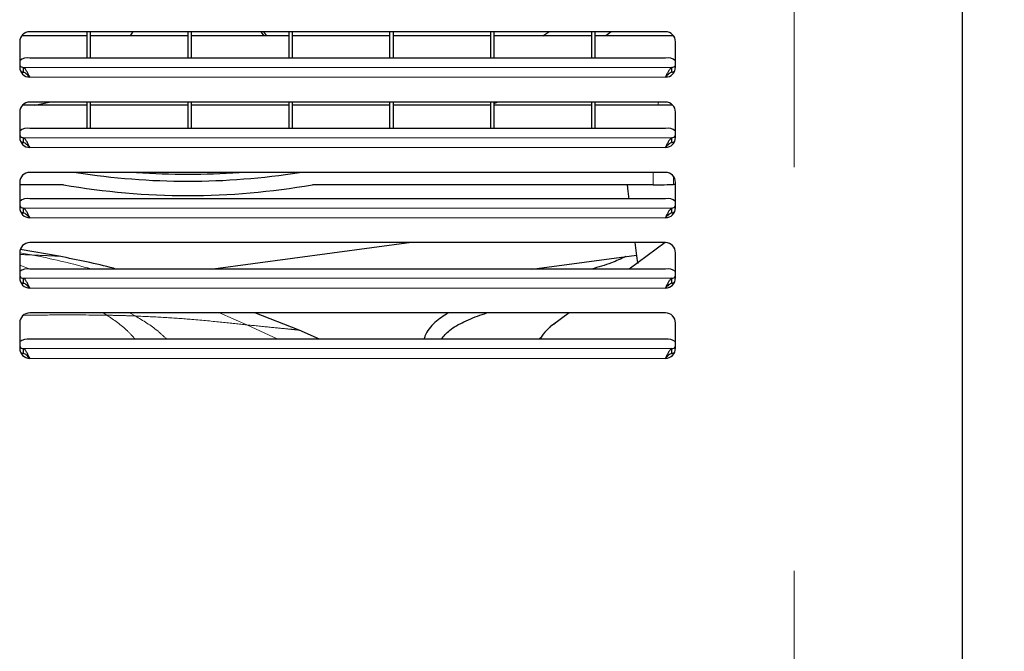
# Model space of a CAD drawing. Units: inches. Extents: x 0.3 to 10.6, y 0.2 to 8.2.
# Drawn here: x 1.4 to 1.6, y 3.3 to 3.5 of the extents above; entities that cross this region are included whole.
import ezdxf

# ---------------------------------------------------------------- set-up
doc = ezdxf.new("R2010")
doc.units = ezdxf.units.IN
doc.header["$MEASUREMENT"] = 0
doc.linetypes.add('PHANTOM', pattern=[0.49999999999999994, 0.25, -0.05, 0.05, -0.05, 0.05, -0.05])
doc.layers.add('DIM', color=7, linetype='Continuous', lineweight=25)
doc.styles.add('SLDTEXTSTYLE0', font='ARIAL.TTF', dxfattribs={"width": 0.948})
doc.dimstyles.new('SLDDIMSTYLE1', dxfattribs={"dimtxt": 0.12, "dimasz": 0.12, "dimexe": 0, "dimexo": 0.0625, "dimgap": 0.03, "dimtad": 0, "dimtih": 1, "dimtoh": 1, "dimdec": 3, "dimlfac": 24, "dimrnd": 1e-09, "dimzin": 12, "dimdsep": 46, "dimlunit": 5, "dimtxsty": 'SLDTEXTSTYLE0', "dimsah": 1, "dimcen": 0.09, "dimadec": 0, "dimazin": 3, "dimtfac": 1, "dimtdec": 3, "dimtmove": 0, "dimatfit": 0, "dimfxl": 1, "dimfrac": 2, "dimtolj": 1, "dimtzin": 12, "dimarcsym": 0})

# ---------------------------------------------------------------- blocks, each defined once
blk = doc.blocks.new('_D_1')
at = {"layer": 'DIM'}
for p, q in [((2.177473148332712, 3.339692543095239), (2.057473148332712, 3.339692543095239)), ((2.057473148332712, 3.339692543095239), (2.057473148332712, 3.115444091841955)), ((2.388232275143021, 3.339525876687249), (2.346982274999876, 3.339525876687249)), ((2.346982274999876, 3.339525876687249), (2.346982274999876, 3.155359202529718)), ((2.846232297621012, 3.339525876687249), (2.887482297764157, 3.339525876687249)), ((2.887482297764157, 3.339525876687249), (2.887482297764157, 3.155359202529718)), ((2.346982274999876, 3.155359202529718), (2.388232275143021, 3.155359202529718)), ((2.887482297764157, 3.155359202529718), (2.846232297621012, 3.155359202529718)), ((1.611421636699932, 3.115444091841955), (2.147473148332712, 3.115444091841955)), ((1.741629970033265, 2.99044409184194), (2.147473148332712, 2.99044409184194)), ((2.057473148332712, 2.99044409184194), (2.057473148332712, 2.75044409184194))]:
    blk.add_line(p, q, dxfattribs=at)
for points in [[(2.057473148332712, 3.115444091841955), (2.077473148332712, 3.235444091841956), (2.037473148332712, 3.235444091841956)], [(2.057473148332712, 2.99044409184194), (2.037473148332712, 2.87044409184194), (2.077473148332712, 2.87044409184194)]]:
    blk.add_solid(points, dxfattribs=at)
at = {"layer": 'DIM', "char_height": 0.12, "attachment_point": 1, "style": 'SLDTEXTSTYLE0'}
for s, insert in [('3"', (2.542148950417788, 3.521714008610835)), ('76mm', (2.388232275143021, 3.310047342760555))]:
    blk.add_mtext(s, dxfattribs=dict(at, insert=insert))

msp = doc.modelspace()

# ---------------------------------------------------------------- linework, layer by layer
at = {"color": 7, "linetype": 'Continuous', "lineweight": 25}
for p, q in [((1.598296636699932, 3.898777425175287), (1.598296636699932, 3.117944091841956)), ((1.524754970033265, 3.481527425175289), (1.367254970033265, 3.481527425175289)), ((1.381421636700193, 3.481527425175289), (1.381421636700193, 3.474989045136629)), ((1.382254970033526, 3.481527425175289), (1.382254970033526, 3.474989045136629)), ((1.39218702902096, 3.480521191579895), (1.392910865643339, 3.481554937409352)), ((1.406421636700192, 3.481527425175289), (1.406421636700192, 3.474989045136629)), ((1.407254970033526, 3.481527425175289), (1.407254970033526, 3.474989045136629)), ((1.424524583709244, 3.481527425175289), (1.42528403825852, 3.480521191579895)), ((1.425190116341871, 3.481527425175289), (1.425948367743029, 3.480521191579895)), ((1.431421636700192, 3.481527425175289), (1.431421636700192, 3.474989045136629)), ((1.432254970033526, 3.481527425175289), (1.432254970033526, 3.474989045136629)), ((1.456421636700192, 3.481527425175289), (1.456421636700192, 3.474989045136629)), ((1.457254970033526, 3.481527425175289), (1.457254970033526, 3.474989045136629)), ((1.481421636700192, 3.481527425175289), (1.481421636700192, 3.474989045136629)), ((1.482254970033526, 3.481527425175289), (1.482254970033526, 3.474989045136629)), ((1.494395830141878, 3.480521191579895), (1.495882037665348, 3.481527425175289)), ((1.506421636700192, 3.481527425175289), (1.506421636700192, 3.474989045136629)), ((1.507254970033526, 3.481527425175289), (1.507254970033526, 3.474989045136629)), ((1.511350169805106, 3.481527425175289), (1.510010323523053, 3.480521191579895)), ((1.364754970033265, 3.479027425175289), (1.364754970033265, 3.472777425175289)), ((1.381421636700193, 3.480521191579895), (1.365250309980171, 3.480521191579895)), ((1.406421636700192, 3.480521191579895), (1.382254970033526, 3.480521191579895)), ((1.431421636700192, 3.480521191579895), (1.407254970033526, 3.480521191579895)), ((1.456421636700192, 3.480521191579895), (1.432254970033526, 3.480521191579895)), ((1.481421636700192, 3.480521191579895), (1.457254970033526, 3.480521191579895)), ((1.506421636700192, 3.480521191579895), (1.482254970033526, 3.480521191579895)), ((1.52675963008636, 3.480521191579895), (1.507254970033526, 3.480521191579895)), ((1.527254970033266, 3.472777425175289), (1.527254970033266, 3.479027425175289)), ((1.524754970033265, 3.474989045136629), (1.367254970033265, 3.474989045136629)), ((1.365699925758217, 3.471484832458147), (1.365699925758217, 3.472692239741009)), ((1.526310014308313, 3.471484832458147), (1.526310014308313, 3.472692239741009)), ((1.381421636700193, 3.463296782130671), (1.365409076118141, 3.463296782130672)), ((1.524754970033265, 3.464110758508622), (1.367254970033265, 3.464110758508622)), ((1.368530878602248, 3.463296782131073), (1.372071406317251, 3.464110758508622)), ((1.381421636700193, 3.464110758508622), (1.381421636700193, 3.457572378469962)), ((1.382254970033526, 3.464110758508622), (1.382254970033526, 3.457572378469962)), ((1.406421636700192, 3.46329678213067), (1.382254970033526, 3.463296782130671)), ((1.406421636700192, 3.464110758508622), (1.406421636700192, 3.457572378469962)), ((1.407254970033526, 3.464110758508622), (1.407254970033526, 3.457572378469962)), ((1.431421636700192, 3.46329678213067), (1.407254970033526, 3.46329678213067)), ((1.431421636700192, 3.464110758508622), (1.431421636700192, 3.457572378469962)), ((1.432254970033526, 3.464110758508622), (1.432254970033526, 3.457572378469962)), ((1.456421636700192, 3.463296782130668), (1.432254970033526, 3.46329678213067)), ((1.456421636700192, 3.464110758508622), (1.456421636700192, 3.457572378469962)), ((1.457254970033526, 3.464110758508622), (1.457254970033526, 3.457572378469962)), ((1.481421636700192, 3.463296782130668), (1.457254970033526, 3.463296782130668)), ((1.481421636700192, 3.464110758508622), (1.481421636700192, 3.457572378469962)), ((1.483157807738331, 3.464110758508622), (1.482254970033526, 3.463669151825831)), ((1.482254970033526, 3.464110758508622), (1.482254970033526, 3.457572378469962)), ((1.506421636700192, 3.463296782130667), (1.482254970033526, 3.463296782130668)), ((1.506421636700192, 3.464110758508622), (1.506421636700192, 3.457572378469962)), ((1.507254970033526, 3.464110758508622), (1.507254970033526, 3.457572378469962)), ((1.526600863948394, 3.463296782130667), (1.507254970033526, 3.463296782130667)), ((1.364754970033265, 3.461610758508622), (1.364754970033265, 3.455360758508622)), ((1.527254970033266, 3.455360758508622), (1.527254970033266, 3.461610758508622)), ((1.524754970033265, 3.457572378469962), (1.367254970033265, 3.457572378469962)), ((1.365699925758217, 3.454068165791481), (1.365699925758217, 3.455275573074342)), ((1.526310014308313, 3.454068165791481), (1.526310014308313, 3.455275573074342)), ((1.524754970033265, 3.446694091841956), (1.367254970033265, 3.446694091841956)), ((1.364754970033265, 3.444194091841956), (1.364754970033265, 3.437944091841956)), ((1.375569931102222, 3.443626286634842), (1.364754970033265, 3.443626286634842)), ((1.521732889247419, 3.443626286634842), (1.437273342298162, 3.443626286634842)), ((1.526726036921192, 3.443708994321912), (1.527254970033266, 3.443885162095862)), ((1.527254970033266, 3.437944091841956), (1.527254970033266, 3.444194091841956)), ((1.524754970033265, 3.440155711803295), (1.367254970033265, 3.440155711803296)), ((1.365699925758217, 3.436651499124814), (1.365699925758217, 3.437858906407675)), ((1.526310014308313, 3.436651499124814), (1.526310014308313, 3.437858906407675)), ((1.524754970033265, 3.429277425175289), (1.367254970033265, 3.429277425175289)), ((1.46184859430606, 3.429277425175289), (1.412721513484396, 3.422739045136629)), ((1.524658435227603, 3.429277425175289), (1.515744057687413, 3.422739045136629)), ((1.364754970033265, 3.426777425175289), (1.364754970033265, 3.42052742517529)), ((1.374546700132189, 3.425892598409864), (1.364907915914393, 3.427597456190132)), ((1.491678812108157, 3.422739045136629), (1.51758742977577, 3.426187253044649)), ((1.527254970033266, 3.42052742517529), (1.527254970033266, 3.426777425175289)), ((1.365699925758217, 3.419234832458147), (1.365699925758217, 3.420442239741009)), ((1.524754970033265, 3.422739045136629), (1.367254970033265, 3.422739045136629)), ((1.526310014308313, 3.419234832458147), (1.526310014308313, 3.420442239741008)), ((1.524754970033265, 3.411860758508622), (1.367254970033265, 3.411860758508622)), ((1.43400842059999, 3.407565039502808), (1.423008266192617, 3.411860758508622)), ((1.50091268456149, 3.411860758508622), (1.496782083528164, 3.408831109021352)), ((1.364754970033265, 3.409360758508623), (1.364754970033265, 3.403110758508622)), ((1.527254970033266, 3.403110758508622), (1.527254970033266, 3.409360758508623)), ((1.439080729465625, 3.405322378469962), (1.434008420599988, 3.407565039502808)), ((1.524754970033265, 3.405322378469962), (1.367254970033265, 3.405322378469962)), ((1.493798885489924, 3.405625856153509), (1.493385126327845, 3.405322378469962)), ((1.365699925758217, 3.401818165791481), (1.365699925758217, 3.403025573074342)), ((1.526310014308313, 3.401818165791481), (1.526310014308313, 3.403025573074342))]:
    msp.add_line(p, q, dxfattribs=at)
at = {"color": 8, "linetype": 'PHANTOM', "lineweight": 18}
for p, q in [((1.556629970033266, 3.897944091841953), (1.556629970033266, 3.117944091841956)), ((1.365699925758217, 3.472692239741009), (1.526310014308313, 3.472692239741009)), ((1.367254970033265, 3.470277425175289), (1.524754970033265, 3.470277425175286)), ((1.522846270234485, 3.463296782131073), (1.52301885957762, 3.464110758508622)), ((1.365699925758217, 3.455275573074342), (1.526310014308313, 3.455275573074342)), ((1.367254970033265, 3.452860758508622), (1.524754970033265, 3.452860758508619)), ((1.521732889247419, 3.443626286634842), (1.521732889247419, 3.446694091841956)), ((1.526726036921192, 3.445731913458178), (1.526726036921192, 3.443708994321912)), ((1.365699925758217, 3.437858906407675), (1.526310014308313, 3.437858906407675)), ((1.367254970033265, 3.435444091841956), (1.524754970033265, 3.435444091841953)), ((1.364764382357075, 3.426745307785862), (1.368104014758547, 3.426202561990415)), ((1.364754970033266, 3.423662856897955), (1.367353383012684, 3.422739045136629)), ((1.365699925758217, 3.420442239741009), (1.526310014308313, 3.420442239741008)), ((1.367254970033265, 3.418027425175289), (1.524754970033265, 3.418027425175286)), ((1.385411880318243, 3.411860758508622), (1.38636216929325, 3.411297792113121)), ((1.391971296301066, 3.411860758508622), (1.393402277030734, 3.411102677881657)), ((1.414252513755179, 3.411860758508622), (1.421077259156319, 3.408905916011742)), ((1.421077259156319, 3.408905916011742), (1.428687380631238, 3.405322378469962)), ((1.365699925758217, 3.403025573074342), (1.526310014308313, 3.403025573074342)), ((1.367254970033265, 3.400610758508622), (1.524754970033265, 3.400610758508619))]:
    msp.add_line(p, q, dxfattribs=at)
at = {"color": 7, "linetype": 'Continuous', "lineweight": 25, "flags": 128}
msp.add_lwpolyline([(1.51576847179416, 3.440038010845874), (1.515526845079022, 3.44201384252968), (1.515335475111233, 3.443626286634842)], dxfattribs=at)
at = {"color": 7, "linetype": 'Continuous', "lineweight": 25}
for centre, radius, start, end in [((1.367254970033265, 3.479027425175289), 0.002500000000000391, 90, 180), ((1.524754970033265, 3.479027425175289), 0.002500000000000391, 0, 90), ((1.366671837094581, 3.472088944861341), 0.002958145640583938, 78.63094549117933, 130.3906919069299), ((1.525338102971947, 3.472088944861337), 0.002958145640587507, 49.60930809307636, 101.3690545087717), ((1.365666782763025, 3.473764981439107), 0.001073253562290391, 211.8341884134037, 271.7696243991875), ((1.367254970033265, 3.472777425175289), 0.002500000000000391, 180, 270.0000000000008), ((1.3661271019435, 3.473987444469703), 0.002538808061601804, 243.4170833150439, 260.3134166072905), ((1.524754970033265, 3.472777425175289), 0.002500000000003499, 270.0000000000008, 0), ((1.526343157303506, 3.473764981439107), 0.00107325356229061, 268.2303756007905, 328.1658115865778), ((1.525915744704761, 3.473886973048748), 0.002434281811396447, 279.320997715472, 296.9485023607407), ((1.367254970033265, 3.461610758508622), 0.002500000000000169, 90, 180), ((1.524754970033265, 3.461610758508622), 0.002500000000000169, 0, 90), ((1.366671837094582, 3.454672278194674), 0.002958145640583534, 78.63094549119448, 130.3906919069542), ((1.525338102971948, 3.454672278194671), 0.002958145640586816, 49.60930809307734, 101.3690545087835), ((1.365666782763025, 3.45634831477244), 0.001073253562289954, 211.8341884133898, 271.7696243992001), ((1.367254970033265, 3.455360758508622), 0.002500000000000169, 180, 270.0000000000008), ((1.524754970033265, 3.455360758508622), 0.002500000000003499, 270.0000000000008, 0), ((1.526343157303506, 3.456348314772441), 0.001073253562290842, 268.230375600803, 328.1658115865841), ((1.366127101943539, 3.456570777803182), 0.002538808061751527, 243.4170833166898, 260.3134166069726), ((1.525915744704769, 3.456470306382052), 0.002434281811365863, 279.3209977154101, 296.948502361746), ((1.367254970033265, 3.444194091841956), 0.002500000000000391, 90, 180), ((1.406421636700192, 3.619849439610979), 0.1753520587705619, 260.921312111992, 279.0786878880097), ((1.406421636700192, 3.619849439610979), 0.1736210091474521, 265.802712513977, 274.1972874860245), ((1.524754970033265, 3.444194091841956), 0.002500000000000391, 0, 90), ((1.406421636700192, 3.619849439610979), 0.1789034023800412, 260.0697626306629, 279.9302373693387), ((1.366671837094583, 3.437255611528004), 0.002958145640587028, 78.63094549123082, 130.390691906926), ((1.525338102971949, 3.437255611528007), 0.002958145640583585, 49.60930809305797, 101.3690545088224), ((1.365666782763025, 3.438931648105773), 0.001073253562290096, 211.8341884133571, 271.7696243991764), ((1.367254970033265, 3.437944091841956), 0.002500000000000169, 180, 270.0000000000008), ((1.524754970033265, 3.437944091841956), 0.002500000000003055, 270.0000000000008, 0), ((1.526343157303505, 3.438931648105775), 0.001073253562292146, 268.2303756008526, 328.1658115865688), ((1.366127101943583, 3.43915411113664), 0.002538808061882304, 243.4170833169059, 260.3134166064849), ((1.525915744704692, 3.439053639715645), 0.002434281811635473, 279.3209977161904, 296.9485023583612), ((1.367254970033265, 3.426777425175289), 0.002500000000000391, 90, 180), ((2.482381590161943, 3.559401232728617), 0.9739475391409443, 187.6779346203459, 187.9849173705895), ((1.524754970033265, 3.426777425175289), 0.002500000000000391, 0, 90), ((1.366671837094582, 3.419838944861339), 0.002958145640585069, 78.63094549120126, 130.3906919069319), ((1.365666782763024, 3.421514981439106), 0.001073253562289153, 211.8341884133883, 271.7696243992371), ((1.367254970033265, 3.42052742517529), 0.002500000000000391, 180, 270.0000000000008), ((1.525338102971947, 3.419838944861337), 0.002958145640587104, 49.60930809307078, 101.3690545087734), ((1.524754970033265, 3.42052742517529), 0.002500000000003499, 270.0000000000008, 0), ((1.526343157303505, 3.421514981439108), 0.001073253562292256, 268.2303756008526, 328.1658115865487), ((1.366127101943565, 3.421737444469936), 0.00253880806184297, 243.4170833177841, 260.3134166067352), ((1.525915744704794, 3.421636973048626), 0.002434281811270722, 279.3209977151846, 296.9485023629016), ((1.367254970033265, 3.409360758508623), 0.002500000000000169, 90, 180), ((1.524754970033265, 3.409360758508623), 0.002500000000000169, 0, 90), ((1.366671837094582, 3.402422278194674), 0.002958145640584211, 78.63094549119788, 130.390691906943), ((1.365666782763026, 3.404098314772441), 0.001073253562291702, 211.8341884134252, 271.7696243991498), ((1.525338102971948, 3.402422278194671), 0.002958145640586375, 49.60930809307832, 101.3690545087937), ((1.526343157303505, 3.404098314772441), 0.001073253562291365, 268.2303756008511, 328.1658115866028), ((1.367254970033265, 3.403110758508622), 0.002500000000000391, 180, 270.0000000000008), ((1.366127101943524, 3.404320777803127), 0.002538808061695138, 243.4170833162367, 260.3134166071011), ((1.524754970033265, 3.403110758508622), 0.002500000000003499, 269.9999999999957, 0), ((1.525915744704795, 3.404220306381966), 0.002434281811277475, 279.3209977151214, 296.9485023618535)]:
    msp.add_arc(centre, radius, start, end, dxfattribs=at)
at = {"color": 8, "linetype": 'PHANTOM', "lineweight": 18}
msp.add_arc((1.503576096255833, 3.399615254920063), 0.01144947927898856, 126.3979824151018, 150.1017403999934, dxfattribs=at)
at = {"color": 7, "linetype": 'Continuous', "lineweight": 25}
msp.add_ellipse((1.521732889247419, 3.443713561959483), major_axis=(0.005000000000000115, 0), ratio=0.01745506492820641, start_param=4.71238898038469, end_param=6.230825429623035, dxfattribs=at)
for points in [[(1.367254970033265, 3.470277425175289), (1.367125383010344, 3.470550374125118), (1.366866208964503, 3.471096272024778), (1.366477447895742, 3.471823629756869), (1.366088686826979, 3.472405181434594), (1.365829512781138, 3.472596553638871), (1.365699925758217, 3.472692239741009)], [(1.526310014308313, 3.472692239741009), (1.526180427285392, 3.472596553638871), (1.525921253239551, 3.472405181434594), (1.525532492170789, 3.471823629756869), (1.525143731102027, 3.471096272024777), (1.524884557056186, 3.470550374125116), (1.524754970033265, 3.470277425175286)], [(1.367254970033265, 3.470277425175289), (1.367125383010344, 3.470413899650203), (1.366866208964503, 3.470686848600032), (1.366477447895742, 3.471050527466077), (1.366088686826979, 3.47134130330494), (1.365829512781138, 3.471436989407078), (1.365699925758217, 3.471484832458147)], [(1.526310014308313, 3.471484832458147), (1.526180427285392, 3.471436989407078), (1.525921253239551, 3.47134130330494), (1.525532492170789, 3.471050527466077), (1.525143731102028, 3.470686848600032), (1.524884557056186, 3.470413899650203), (1.524754970033266, 3.470277425175289)], [(1.367254970033265, 3.452860758508622), (1.367125383010344, 3.453133707458452), (1.366866208964503, 3.453679605358111), (1.366477447895742, 3.454406963090202), (1.366088686826979, 3.454988514767928), (1.365829512781138, 3.455179886972203), (1.365699925758217, 3.455275573074342)], [(1.526310014308313, 3.455275573074342), (1.526180427285392, 3.455179886972203), (1.525921253239551, 3.454988514767928), (1.525532492170789, 3.454406963090202), (1.525143731102027, 3.45367960535811), (1.524884557056186, 3.453133707458449), (1.524754970033265, 3.452860758508619)], [(1.367254970033265, 3.452860758508622), (1.367125383010344, 3.452997232983536), (1.366866208964503, 3.453270181933365), (1.366477447895742, 3.45363386079941), (1.366088686826979, 3.453924636638273), (1.365829512781138, 3.454020322740411), (1.365699925758217, 3.454068165791481)], [(1.526310014308313, 3.454068165791481), (1.526180427285392, 3.454020322740411), (1.525921253239551, 3.453924636638273), (1.525532492170789, 3.453633860799411), (1.525143731102028, 3.453270181933365), (1.524884557056186, 3.452997232983537), (1.524754970033266, 3.452860758508622)], [(1.367254970033265, 3.435444091841956), (1.367125383010344, 3.435717040791785), (1.366866208964503, 3.436262938691445), (1.366477447895742, 3.436990296423536), (1.366088686826979, 3.437571848101261), (1.365829512781138, 3.437763220305537), (1.365699925758217, 3.437858906407675)], [(1.526310014308313, 3.437858906407675), (1.526180427285392, 3.437763220305537), (1.525921253239551, 3.437571848101261), (1.525532492170789, 3.436990296423536), (1.525143731102027, 3.436262938691443), (1.524884557056186, 3.435717040791783), (1.524754970033265, 3.435444091841953)], [(1.367254970033265, 3.435444091841956), (1.367125383010344, 3.43558056631687), (1.366866208964503, 3.435853515266698), (1.366477447895742, 3.436217194132744), (1.366088686826979, 3.436507969971607), (1.365829512781138, 3.436603656073745), (1.365699925758217, 3.436651499124814)], [(1.526310014308313, 3.436651499124814), (1.526180427285392, 3.436603656073745), (1.525921253239551, 3.436507969971607), (1.525532492170789, 3.436217194132744), (1.525143731102028, 3.435853515266698), (1.524884557056186, 3.43558056631687), (1.524754970033266, 3.435444091841956)], [(1.367254970033265, 3.418027425175289), (1.367125383010344, 3.418300374125118), (1.366866208964503, 3.418846272024777), (1.366477447895742, 3.419573629756869), (1.366088686826979, 3.420155181434594), (1.365829512781138, 3.420346553638871), (1.365699925758217, 3.420442239741009)], [(1.526310014308313, 3.420442239741008), (1.526180427285392, 3.420346553638871), (1.525921253239551, 3.420155181434594), (1.525532492170789, 3.419573629756869), (1.525143731102027, 3.418846272024777), (1.524884557056186, 3.418300374125116), (1.524754970033265, 3.418027425175286)], [(1.367254970033265, 3.418027425175289), (1.367125383010344, 3.418163899650203), (1.366866208964503, 3.418436848600031), (1.366477447895742, 3.418800527466077), (1.366088686826979, 3.41909130330494), (1.365829512781138, 3.419186989407078), (1.365699925758217, 3.419234832458147)], [(1.526310014308313, 3.419234832458147), (1.526180427285392, 3.419186989407078), (1.525921253239551, 3.41909130330494), (1.525532492170789, 3.418800527466077), (1.525143731102028, 3.418436848600031), (1.524884557056186, 3.418163899650203), (1.524754970033266, 3.418027425175289)], [(1.367254970033265, 3.400610758508622), (1.367125383010344, 3.400883707458452), (1.366866208964503, 3.401429605358111), (1.366477447895742, 3.402156963090202), (1.366088686826979, 3.402738514767928), (1.365829512781138, 3.402929886972204), (1.365699925758217, 3.403025573074342)], [(1.367254970033265, 3.400610758508622), (1.367125383010344, 3.400747232983536), (1.366866208964503, 3.401020181933365), (1.366477447895742, 3.401383860799411), (1.366088686826979, 3.401674636638273), (1.365829512781138, 3.401770322740411), (1.365699925758217, 3.401818165791481)], [(1.526310014308313, 3.403025573074342), (1.526180427285392, 3.402929886972204), (1.525921253239551, 3.402738514767927), (1.525532492170789, 3.402156963090202), (1.525143731102027, 3.40142960535811), (1.524884557056186, 3.400883707458449), (1.524754970033265, 3.400610758508619)], [(1.526310014308313, 3.401818165791481), (1.526180427285392, 3.401770322740411), (1.525921253239551, 3.401674636638274), (1.525532492170789, 3.40138386079941), (1.525143731102028, 3.401020181933365), (1.524884557056186, 3.400747232983537), (1.524754970033266, 3.400610758508622)]]:
    msp.add_open_spline(points, degree=3, dxfattribs=at)
at = {"color": 8, "linetype": 'PHANTOM', "lineweight": 18}
for points, knots in [([(1.368104014758547, 3.426202561990415), (1.3671579028966, 3.426244462632308), (1.366161132808049, 3.426288606785034), (1.364868207010681, 3.426340261469802), (1.364802497446582, 3.426342886683737)], [0, 0, 0, 0, 0.949177621614079, 1, 1, 1, 1]), ([(1.368104014758547, 3.426202561990415), (1.372605322861474, 3.425238754997459), (1.377417524129488, 3.42420838046464), (1.382152663532516, 3.422828211228854), (1.382458578101367, 3.422739045136629)], [0, 0, 0, 0, 0.9353948125253168, 1, 1, 1, 1]), ([(1.374394709490689, 3.425897133503744), (1.374418226455982, 3.425899858723241), (1.374522349117579, 3.42591192478295), (1.373317826689536, 3.425972571489489), (1.371159458228667, 3.426070459694116), (1.369119098418145, 3.426158674782656), (1.368104014758547, 3.426202561990415)], [0, 0, 0, 0, 0.1023551414843822, 0.4531830372952302, 0.7279573138175328, 1, 1, 1, 1]), ([(1.38636216929325, 3.411297792113121), (1.382383766628147, 3.411342580500235), (1.375689617929592, 3.411417942435302), (1.368578385699303, 3.411306067967685), (1.365693433244253, 3.411260681667595)], [0, 0, 0, 0, 0.5943104708686223, 1, 1, 1, 1]), ([(1.38636216929325, 3.411297792113121), (1.388107607934041, 3.41012377377739), (1.390590944121482, 3.408453430203173), (1.39277689864447, 3.406039617758722), (1.393426432319274, 3.405322378469962)], [0, 0, 0, 0, 0.7028603898331853, 0.9999999999999999, 0.9999999999999999, 0.9999999999999999, 0.9999999999999999]), ([(1.393402277030734, 3.411102677881657), (1.392118116544721, 3.411147886750795), (1.389823128113171, 3.411228681817148), (1.38742043554112, 3.41127666008081), (1.38636216929325, 3.411297792113121)], [0, 0, 0, 0, 0.5595498732625652, 1, 1, 1, 1]), ([(1.393402277030734, 3.411102677881658), (1.395323526916175, 3.409958270676245), (1.398055283771764, 3.408331078787953), (1.400516380707582, 3.406010800535281), (1.401246583403554, 3.405322378469962)], [0, 0, 0, 0, 0.7033019360817382, 1, 1, 1, 1]), ([(1.421077259156319, 3.408905916011742), (1.419091561699333, 3.409121178546444), (1.415102131336813, 3.409553658775911), (1.408128527659368, 3.410212417680418), (1.400889467570984, 3.410759426886456), (1.395895333021776, 3.410988383481719), (1.393402277030734, 3.411102677881657)], [0, 0, 0, 0, 0.278453738783777, 0.5594365829262168, 0.7800721515314348, 0.9999999999999999, 0.9999999999999999, 0.9999999999999999, 0.9999999999999999]), ([(1.434004343496331, 3.407565258135508), (1.4340053580882, 3.407565334398457), (1.434160123368558, 3.407576967506524), (1.433290111426863, 3.407675595463811), (1.431104938930711, 3.407901217315492), (1.427157197695472, 3.408273679410603), (1.423097632270576, 3.408695822797384), (1.421077259156319, 3.408905916011742)], [0, 0, 0, 0, 0.00151127786365728, 0.2305294863589109, 0.4607467688620169, 0.7316233103950679, 1, 1, 1, 1])]:
    msp.add_open_spline(points, degree=3, knots=knots, dxfattribs=at)
at = {"color": 7, "linetype": 'Continuous', "lineweight": 25}
for points, knots in [([(1.388689127832708, 3.422739045136629), (1.388472297314595, 3.422797620408507), (1.383809603911154, 3.424057214934986), (1.379067899630297, 3.424996752458803), (1.37454670013219, 3.425892598409864)], [0, 0, 0, 0, 0.04650327597199305, 1, 1, 1, 1]), ([(1.514919503232486, 3.425832175613557), (1.513746086836782, 3.425279901858898), (1.511019787871992, 3.423996756872073), (1.508108028738557, 3.423195459199796), (1.506449509235713, 3.422739045136629)], [0, 0, 0, 0, 0.4304063533969091, 0.9999999999999999, 0.9999999999999999, 0.9999999999999999, 0.9999999999999999]), ([(1.470932229927471, 3.411860758508622), (1.46980350010311, 3.411133711627486), (1.467499769518077, 3.409649813443282), (1.465480811913976, 3.407192650652517), (1.465001703807199, 3.405589722881102), (1.464921795730889, 3.405322378469962)], [0, 0, 0, 0, 0.4445689081175819, 0.9073623897247366, 1, 1, 1, 1]), ([(1.469167562435193, 3.405322378469962), (1.46983142003317, 3.406105893072124), (1.471392455971938, 3.40794829791354), (1.475045077731819, 3.409804103896674), (1.47817813950836, 3.411137552477506), (1.480123369906527, 3.411736626848521), (1.480526432848771, 3.411860758508622)], [0, 0, 0, 0, 0.2302993146801019, 0.5415400953221441, 0.9050044672061798, 1, 1, 1, 1]), ([(1.497406080496773, 3.40923114590315), (1.49733495661017, 3.409194593953309), (1.496532971404622, 3.408782438144532), (1.495293442665544, 3.407559365510158), (1.494097100707264, 3.406263131217997), (1.493686482929949, 3.405416323295066), (1.493640929015974, 3.405322378469962)], [0, 0, 0, 0, 0.04383693502211158, 0.4943005089203221, 0.9438977258499455, 1, 1, 1, 1])]:
    msp.add_open_spline(points, degree=3, knots=knots, dxfattribs=at)

# ---------------------------------------------------------------- dimensions: what is measured, and where the dimension line sits
at = {"layer": 'DIM'}
dim = msp.add_linear_dim(base=(2.057473148332712, 2.99044409184194), p1=(1.551421636699932, 3.115444091841955), p2=(1.681629970033266, 2.99044409184194), angle=90.0000000000002, dimstyle='SLDDIMSTYLE1', dxfattribs=at)
dim.commit()
dim.dimension.update_dxf_attribs({"geometry": '_D_1', "text_midpoint": (2.057473148332712, 3.33969254309524), "dimtype": 160})

doc.saveas('drawing.dxf')
